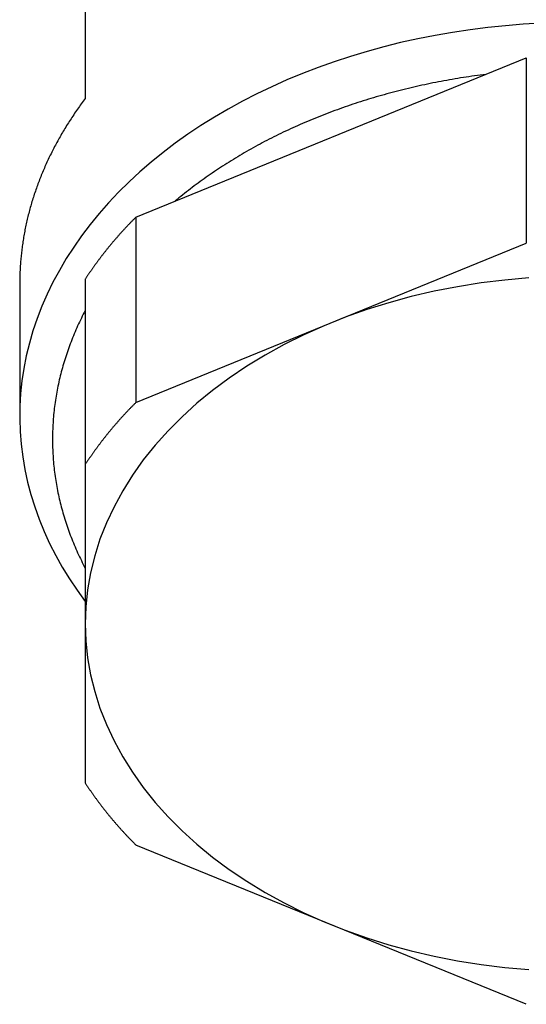
# Model space of a CAD drawing. Extents: x 44 to 1144, y 20 to 764.
# Drawn here: x 699 to 714, y 235 to 265 of the extents above; entities that cross this region are included whole.
import ezdxf

# ---------------------------------------------------------------- set-up
doc = ezdxf.new("R2010")
doc.units = 0
doc.header["$LTSCALE"] = 16
doc.layers.get('0').update_dxf_attribs({"linetype": 'CONTINUOUS'})

msp = doc.modelspace()

# ---------------------------------------------------------------- linework, layer by layer
for p, q in [((700.975, 278.207), (700.975, 262.355)), ((702.522, 258.736), (714.428, 263.596)), ((714.428, 263.596), (714.428, 257.939)), ((702.522, 258.736), (702.522, 253.079)), ((702.522, 253.079), (714.428, 257.939)), ((698.975, 256.699), (698.975, 252.658)), ((700.975, 256.841), (700.975, 241.463)), ((714.428, 234.708), (702.522, 239.568))]:
    msp.add_line(p, q)
for points in [[(714.881, 264.654, 0), (714.335, 264.623, 0), (713.791, 264.579, 0), (713.25, 264.523, 0), (712.711, 264.455, 0), (712.176, 264.375, 0), (711.644, 264.282, 0), (711.117, 264.178, 0), (710.595, 264.061, 0), (710.079, 263.933, 0), (709.569, 263.793, 0), (709.065, 263.641, 0), (708.569, 263.478, 0), (708.08, 263.304, 0), (707.599, 263.119, 0), (707.127, 262.922, 0), (706.665, 262.716, 0), (706.212, 262.499, 0), (705.769, 262.271, 0), (705.336, 262.034, 0), (704.915, 261.787, 0), (704.505, 261.53, 0), (704.107, 261.265, 0), (703.721, 260.99, 0), (703.348, 260.707, 0), (702.988, 260.415, 0), (702.642, 260.116, 0), (702.309, 259.808, 0), (701.991, 259.493, 0), (701.687, 259.172, 0), (701.398, 258.843, 0), (701.124, 258.508, 0), (700.865, 258.167, 0), (700.622, 257.82, 0), (700.395, 257.468, 0), (700.184, 257.111, 0), (699.99, 256.749, 0), (699.812, 256.383, 0), (699.651, 256.013, 0), (699.506, 255.64, 0), (699.379, 255.263, 0), (699.269, 254.884, 0), (699.176, 254.503, 0), (699.101, 254.119, 0), (699.043, 253.735, 0), (699.003, 253.349, 0), (698.981, 252.962, 0), (698.976, 252.575, 0), (698.988, 252.188, 0), (699.018, 251.802, 0), (699.066, 251.416, 0), (699.131, 251.032, 0), (699.214, 250.649, 0), (699.314, 250.269, 0), (699.432, 249.891, 0), (699.566, 249.516, 0), (699.718, 249.144, 0), (699.886, 248.775, 0), (700.072, 248.411, 0), (700.273, 248.051, 0), (700.491, 247.696, 0), (700.725, 247.346, 0), (700.975, 247.002, 0)], [(713.194, 263.093, 0), (713.108, 263.082, 0), (713.023, 263.07, 0), (712.937, 263.059, 0), (712.851, 263.047, 0), (712.766, 263.035, 0), (712.68, 263.022, 0), (712.595, 263.009, 0), (712.51, 262.996, 0), (712.425, 262.983, 0), (712.34, 262.969, 0), (712.255, 262.955, 0), (712.17, 262.94, 0), (712.085, 262.925, 0), (712.001, 262.91, 0), (711.916, 262.895, 0), (711.832, 262.879, 0), (711.748, 262.863, 0), (711.664, 262.846, 0), (711.58, 262.83, 0), (711.496, 262.812, 0), (711.412, 262.795, 0), (711.329, 262.777, 0), (711.245, 262.759, 0), (711.162, 262.741, 0), (711.079, 262.722, 0), (710.996, 262.703, 0), (710.913, 262.684, 0), (710.831, 262.664, 0), (710.748, 262.644, 0), (710.666, 262.624, 0), (710.583, 262.603, 0), (710.501, 262.582, 0), (710.42, 262.561, 0), (710.338, 262.539, 0), (710.256, 262.517, 0), (710.175, 262.495, 0), (710.094, 262.473, 0), (710.013, 262.45, 0), (709.932, 262.427, 0), (709.851, 262.403, 0), (709.771, 262.38, 0), (709.69, 262.355, 0), (709.61, 262.331, 0), (709.53, 262.306, 0), (709.45, 262.281, 0), (709.371, 262.256, 0), (709.292, 262.231, 0), (709.212, 262.205, 0), (709.133, 262.178, 0), (709.055, 262.152, 0), (708.976, 262.125, 0), (708.898, 262.098, 0), (708.82, 262.07, 0), (708.742, 262.043, 0), (708.664, 262.015, 0), (708.587, 261.986, 0), (708.509, 261.958, 0), (708.432, 261.929, 0), (708.355, 261.9, 0), (708.279, 261.87, 0), (708.203, 261.84, 0), (708.126, 261.81, 0), (708.051, 261.78, 0), (707.975, 261.749, 0), (707.899, 261.718, 0), (707.824, 261.687, 0), (707.749, 261.655, 0), (707.675, 261.623, 0), (707.6, 261.591, 0), (707.526, 261.559, 0), (707.452, 261.526, 0), (707.378, 261.493, 0), (707.305, 261.46, 0), (707.232, 261.426, 0), (707.159, 261.392, 0), (707.086, 261.358, 0), (707.014, 261.324, 0), (706.942, 261.289, 0), (706.87, 261.254, 0), (706.798, 261.219, 0), (706.727, 261.183, 0), (706.656, 261.148, 0), (706.585, 261.112, 0), (706.514, 261.075, 0), (706.444, 261.039, 0), (706.374, 261.002, 0), (706.305, 260.965, 0), (706.235, 260.927, 0), (706.166, 260.89, 0), (706.098, 260.852, 0), (706.029, 260.813, 0), (705.961, 260.775, 0), (705.893, 260.736, 0), (705.825, 260.697, 0), (705.758, 260.658, 0), (705.691, 260.618, 0), (705.624, 260.579, 0), (705.558, 260.539, 0), (705.492, 260.498, 0), (705.426, 260.458, 0), (705.361, 260.417, 0), (705.296, 260.376, 0), (705.231, 260.335, 0), (705.166, 260.293, 0), (705.102, 260.251, 0), (705.039, 260.209, 0), (704.975, 260.167, 0), (704.912, 260.124, 0), (704.849, 260.082, 0), (704.786, 260.039, 0), (704.724, 259.995, 0), (704.662, 259.952, 0), (704.601, 259.908, 0), (704.54, 259.864, 0), (704.479, 259.82, 0), (704.418, 259.776, 0), (704.358, 259.731, 0), (704.298, 259.686, 0), (704.239, 259.641, 0), (704.18, 259.596, 0), (704.121, 259.55, 0), (704.063, 259.504, 0), (704.005, 259.458, 0), (703.947, 259.412, 0), (703.89, 259.365, 0), (703.833, 259.319, 0), (703.776, 259.272, 0), (703.72, 259.225, 0)], [(700.975, 262.355, 0), (700.944, 262.314, 0), (700.914, 262.274, 0), (700.884, 262.233, 0), (700.854, 262.192, 0), (700.824, 262.151, 0), (700.795, 262.11, 0), (700.766, 262.069, 0), (700.737, 262.028, 0), (700.708, 261.986, 0), (700.68, 261.945, 0), (700.651, 261.904, 0), (700.623, 261.862, 0), (700.595, 261.821, 0), (700.568, 261.779, 0), (700.54, 261.737, 0), (700.513, 261.695, 0), (700.486, 261.653, 0), (700.46, 261.612, 0), (700.433, 261.57, 0), (700.407, 261.527, 0), (700.381, 261.485, 0), (700.355, 261.443, 0), (700.33, 261.401, 0), (700.304, 261.358, 0), (700.279, 261.316, 0), (700.254, 261.273, 0), (700.23, 261.231, 0), (700.205, 261.188, 0), (700.181, 261.145, 0), (700.157, 261.103, 0), (700.133, 261.06, 0), (700.11, 261.017, 0), (700.087, 260.974, 0), (700.064, 260.931, 0), (700.041, 260.888, 0), (700.018, 260.845, 0), (699.996, 260.801, 0), (699.974, 260.758, 0), (699.952, 260.715, 0), (699.93, 260.671, 0), (699.909, 260.628, 0), (699.888, 260.584, 0), (699.867, 260.541, 0), (699.846, 260.497, 0), (699.826, 260.454, 0), (699.806, 260.41, 0), (699.786, 260.366, 0), (699.766, 260.322, 0), (699.746, 260.278, 0), (699.727, 260.234, 0), (699.708, 260.19, 0), (699.689, 260.146, 0), (699.671, 260.102, 0), (699.652, 260.058, 0), (699.634, 260.014, 0), (699.617, 259.97, 0), (699.599, 259.925, 0), (699.582, 259.881, 0), (699.565, 259.837, 0), (699.548, 259.792, 0), (699.531, 259.748, 0), (699.515, 259.703, 0), (699.499, 259.659, 0), (699.483, 259.614, 0), (699.467, 259.569, 0), (699.452, 259.525, 0), (699.436, 259.48, 0), (699.421, 259.435, 0), (699.407, 259.39, 0), (699.392, 259.345, 0), (699.378, 259.301, 0), (699.364, 259.256, 0), (699.35, 259.211, 0), (699.337, 259.166, 0), (699.324, 259.121, 0), (699.311, 259.076, 0), (699.298, 259.03, 0), (699.285, 258.985, 0), (699.273, 258.94, 0), (699.261, 258.895, 0), (699.249, 258.85, 0), (699.238, 258.804, 0), (699.227, 258.759, 0), (699.216, 258.714, 0), (699.205, 258.668, 0), (699.194, 258.623, 0), (699.184, 258.577, 0), (699.174, 258.532, 0), (699.164, 258.487, 0), (699.155, 258.441, 0), (699.145, 258.396, 0), (699.136, 258.35, 0), (699.127, 258.304, 0), (699.119, 258.259, 0), (699.111, 258.213, 0), (699.102, 258.167, 0), (699.095, 258.122, 0), (699.087, 258.076, 0), (699.08, 258.03, 0), (699.073, 257.985, 0), (699.066, 257.939, 0), (699.059, 257.893, 0), (699.053, 257.847, 0), (699.047, 257.802, 0), (699.041, 257.756, 0), (699.035, 257.71, 0), (699.03, 257.664, 0), (699.025, 257.618, 0), (699.02, 257.572, 0), (699.015, 257.526, 0), (699.011, 257.48, 0), (699.007, 257.435, 0), (699.003, 257.389, 0), (699, 257.343, 0), (698.996, 257.297, 0), (698.993, 257.251, 0), (698.99, 257.205, 0), (698.988, 257.159, 0), (698.985, 257.113, 0), (698.983, 257.067, 0), (698.981, 257.021, 0), (698.98, 256.975, 0), (698.978, 256.929, 0), (698.977, 256.883, 0), (698.976, 256.837, 0), (698.976, 256.791, 0), (698.975, 256.745, 0), (698.975, 256.699, 0)], [(702.522, 258.736, 0), (702.508, 258.722, 0), (702.494, 258.708, 0), (702.48, 258.694, 0), (702.466, 258.68, 0), (702.452, 258.666, 0), (702.438, 258.652, 0), (702.424, 258.638, 0), (702.411, 258.623, 0), (702.397, 258.609, 0), (702.383, 258.595, 0), (702.369, 258.581, 0), (702.356, 258.567, 0), (702.342, 258.553, 0), (702.328, 258.539, 0), (702.315, 258.525, 0), (702.301, 258.51, 0), (702.288, 258.496, 0), (702.274, 258.482, 0), (702.261, 258.468, 0), (702.247, 258.454, 0), (702.234, 258.439, 0), (702.22, 258.425, 0), (702.207, 258.411, 0), (702.194, 258.397, 0), (702.18, 258.382, 0), (702.167, 258.368, 0), (702.154, 258.354, 0), (702.141, 258.339, 0), (702.128, 258.325, 0), (702.114, 258.31, 0), (702.101, 258.296, 0), (702.088, 258.282, 0), (702.075, 258.267, 0), (702.062, 258.253, 0), (702.049, 258.238, 0), (702.036, 258.224, 0), (702.023, 258.21, 0), (702.01, 258.195, 0), (701.997, 258.181, 0), (701.985, 258.166, 0), (701.972, 258.152, 0), (701.959, 258.137, 0), (701.946, 258.122, 0), (701.933, 258.108, 0), (701.921, 258.093, 0), (701.908, 258.079, 0), (701.895, 258.064, 0), (701.883, 258.049, 0), (701.87, 258.035, 0), (701.858, 258.02, 0), (701.845, 258.006, 0), (701.833, 257.991, 0), (701.82, 257.976, 0), (701.808, 257.962, 0), (701.795, 257.947, 0), (701.783, 257.932, 0), (701.771, 257.917, 0), (701.758, 257.903, 0), (701.746, 257.888, 0), (701.734, 257.873, 0), (701.722, 257.858, 0), (701.71, 257.844, 0), (701.697, 257.829, 0), (701.685, 257.814, 0), (701.673, 257.799, 0), (701.661, 257.784, 0), (701.649, 257.769, 0), (701.637, 257.755, 0), (701.625, 257.74, 0), (701.613, 257.725, 0), (701.601, 257.71, 0), (701.589, 257.695, 0), (701.578, 257.68, 0), (701.566, 257.665, 0), (701.554, 257.65, 0), (701.542, 257.635, 0), (701.531, 257.62, 0), (701.519, 257.605, 0), (701.507, 257.59, 0), (701.496, 257.575, 0), (701.484, 257.56, 0), (701.472, 257.545, 0), (701.461, 257.53, 0), (701.449, 257.515, 0), (701.438, 257.5, 0), (701.426, 257.485, 0), (701.415, 257.47, 0), (701.404, 257.455, 0), (701.392, 257.439, 0), (701.381, 257.424, 0), (701.37, 257.409, 0), (701.359, 257.394, 0), (701.347, 257.379, 0), (701.336, 257.364, 0), (701.325, 257.348, 0), (701.314, 257.333, 0), (701.303, 257.318, 0), (701.292, 257.303, 0), (701.281, 257.288, 0), (701.27, 257.272, 0), (701.259, 257.257, 0), (701.248, 257.242, 0), (701.237, 257.227, 0), (701.226, 257.211, 0), (701.215, 257.196, 0), (701.204, 257.181, 0), (701.194, 257.165, 0), (701.183, 257.15, 0), (701.172, 257.135, 0), (701.161, 257.119, 0), (701.151, 257.104, 0), (701.14, 257.088, 0), (701.13, 257.073, 0), (701.119, 257.058, 0), (701.109, 257.042, 0), (701.098, 257.027, 0), (701.088, 257.011, 0), (701.077, 256.996, 0), (701.067, 256.98, 0), (701.056, 256.965, 0), (701.046, 256.95, 0), (701.036, 256.934, 0), (701.026, 256.919, 0), (701.015, 256.903, 0), (701.005, 256.887, 0), (700.995, 256.872, 0), (700.985, 256.856, 0), (700.975, 256.841, 0)], [(714.504, 256.879, 0), (713.774, 256.815, 0), (713.048, 256.726, 0), (712.33, 256.612, 0), (711.62, 256.473, 0), (710.921, 256.31, 0), (710.234, 256.123, 0), (709.561, 255.912, 0), (708.904, 255.678, 0), (708.263, 255.421, 0), (707.641, 255.143, 0), (707.039, 254.843, 0), (706.459, 254.522, 0), (705.901, 254.182, 0), (705.368, 253.823, 0), (704.86, 253.446, 0), (704.38, 253.052, 0), (703.927, 252.642, 0), (703.503, 252.216, 0), (703.109, 251.776, 0), (702.746, 251.323, 0), (702.415, 250.858, 0), (702.117, 250.382, 0), (701.852, 249.897, 0), (701.621, 249.402, 0), (701.424, 248.901, 0), (701.263, 248.393, 0), (701.137, 247.88, 0), (701.047, 247.363, 0), (700.993, 246.844, 0), (700.975, 246.323, 0), (700.993, 245.803, 0), (701.047, 245.284, 0), (701.137, 244.767, 0), (701.263, 244.254, 0), (701.424, 243.746, 0), (701.621, 243.245, 0), (701.852, 242.75, 0), (702.117, 242.264, 0), (702.415, 241.789, 0), (702.746, 241.324, 0), (703.109, 240.871, 0), (703.503, 240.431, 0), (703.927, 240.005, 0), (704.38, 239.595, 0), (704.86, 239.2, 0), (705.368, 238.823, 0), (705.901, 238.464, 0), (706.459, 238.124, 0), (707.039, 237.804, 0), (707.641, 237.504, 0), (708.263, 237.226, 0), (708.904, 236.969, 0), (709.561, 236.735, 0), (710.234, 236.524, 0), (710.921, 236.337, 0), (711.62, 236.174, 0), (712.33, 236.035, 0), (713.048, 235.921, 0), (713.774, 235.832, 0), (714.504, 235.768, 0)], [(700.975, 255.888, 0), (700.944, 255.829, 0), (700.914, 255.77, 0), (700.884, 255.71, 0), (700.855, 255.651, 0), (700.826, 255.592, 0), (700.798, 255.532, 0), (700.77, 255.473, 0), (700.742, 255.413, 0), (700.715, 255.353, 0), (700.689, 255.293, 0), (700.663, 255.233, 0), (700.637, 255.173, 0), (700.612, 255.112, 0), (700.588, 255.052, 0), (700.564, 254.992, 0), (700.54, 254.931, 0), (700.517, 254.87, 0), (700.494, 254.81, 0), (700.472, 254.749, 0), (700.45, 254.688, 0), (700.429, 254.627, 0), (700.408, 254.566, 0), (700.388, 254.505, 0), (700.368, 254.443, 0), (700.349, 254.382, 0), (700.33, 254.321, 0), (700.311, 254.259, 0), (700.294, 254.198, 0), (700.276, 254.136, 0), (700.259, 254.074, 0), (700.243, 254.013, 0), (700.227, 253.951, 0), (700.211, 253.889, 0), (700.196, 253.827, 0), (700.182, 253.765, 0), (700.168, 253.703, 0), (700.154, 253.641, 0), (700.141, 253.579, 0), (700.129, 253.517, 0), (700.117, 253.454, 0), (700.105, 253.392, 0), (700.094, 253.33, 0), (700.084, 253.267, 0), (700.074, 253.205, 0), (700.064, 253.143, 0), (700.055, 253.08, 0), (700.046, 253.018, 0), (700.038, 252.955, 0), (700.03, 252.892, 0), (700.023, 252.83, 0), (700.017, 252.767, 0), (700.01, 252.705, 0), (700.005, 252.642, 0), (700, 252.579, 0), (699.995, 252.516, 0), (699.991, 252.454, 0), (699.987, 252.391, 0), (699.984, 252.328, 0), (699.981, 252.265, 0), (699.979, 252.203, 0), (699.977, 252.14, 0), (699.976, 252.077, 0), (699.975, 252.014, 0), (699.975, 251.951, 0), (699.975, 251.888, 0), (699.976, 251.826, 0), (699.977, 251.763, 0), (699.979, 251.7, 0), (699.981, 251.637, 0), (699.984, 251.574, 0), (699.987, 251.512, 0), (699.991, 251.449, 0), (699.995, 251.386, 0), (700, 251.323, 0), (700.005, 251.261, 0), (700.01, 251.198, 0), (700.017, 251.135, 0), (700.023, 251.073, 0), (700.03, 251.01, 0), (700.038, 250.947, 0), (700.046, 250.885, 0), (700.055, 250.822, 0), (700.064, 250.76, 0), (700.074, 250.697, 0), (700.084, 250.635, 0), (700.094, 250.573, 0), (700.105, 250.51, 0), (700.117, 250.448, 0), (700.129, 250.386, 0), (700.141, 250.324, 0), (700.154, 250.261, 0), (700.168, 250.199, 0), (700.182, 250.137, 0), (700.196, 250.075, 0), (700.211, 250.013, 0), (700.227, 249.952, 0), (700.243, 249.89, 0), (700.259, 249.828, 0), (700.276, 249.766, 0), (700.294, 249.705, 0), (700.311, 249.643, 0), (700.33, 249.582, 0), (700.349, 249.52, 0), (700.368, 249.459, 0), (700.388, 249.398, 0), (700.408, 249.337, 0), (700.429, 249.276, 0), (700.45, 249.215, 0), (700.472, 249.154, 0), (700.494, 249.093, 0), (700.517, 249.032, 0), (700.54, 248.971, 0), (700.564, 248.911, 0), (700.588, 248.85, 0), (700.612, 248.79, 0), (700.637, 248.73, 0), (700.663, 248.67, 0), (700.689, 248.61, 0), (700.715, 248.55, 0), (700.742, 248.49, 0), (700.77, 248.43, 0), (700.798, 248.37, 0), (700.826, 248.311, 0), (700.855, 248.251, 0), (700.884, 248.192, 0), (700.914, 248.133, 0), (700.944, 248.074, 0), (700.975, 248.015, 0)], [(702.522, 253.079, 0), (702.508, 253.065, 0), (702.494, 253.051, 0), (702.48, 253.037, 0), (702.466, 253.023, 0), (702.452, 253.009, 0), (702.438, 252.995, 0), (702.424, 252.981, 0), (702.411, 252.967, 0), (702.397, 252.953, 0), (702.383, 252.938, 0), (702.369, 252.924, 0), (702.356, 252.91, 0), (702.342, 252.896, 0), (702.328, 252.882, 0), (702.315, 252.868, 0), (702.301, 252.854, 0), (702.288, 252.839, 0), (702.274, 252.825, 0), (702.261, 252.811, 0), (702.247, 252.797, 0), (702.234, 252.782, 0), (702.22, 252.768, 0), (702.207, 252.754, 0), (702.194, 252.74, 0), (702.18, 252.725, 0), (702.167, 252.711, 0), (702.154, 252.697, 0), (702.141, 252.682, 0), (702.128, 252.668, 0), (702.114, 252.654, 0), (702.101, 252.639, 0), (702.088, 252.625, 0), (702.075, 252.61, 0), (702.062, 252.596, 0), (702.049, 252.582, 0), (702.036, 252.567, 0), (702.023, 252.553, 0), (702.01, 252.538, 0), (701.997, 252.524, 0), (701.985, 252.509, 0), (701.972, 252.495, 0), (701.959, 252.48, 0), (701.946, 252.466, 0), (701.933, 252.451, 0), (701.921, 252.436, 0), (701.908, 252.422, 0), (701.895, 252.407, 0), (701.883, 252.393, 0), (701.87, 252.378, 0), (701.858, 252.363, 0), (701.845, 252.349, 0), (701.833, 252.334, 0), (701.82, 252.319, 0), (701.808, 252.305, 0), (701.795, 252.29, 0), (701.783, 252.275, 0), (701.771, 252.261, 0), (701.758, 252.246, 0), (701.746, 252.231, 0), (701.734, 252.216, 0), (701.722, 252.201, 0), (701.71, 252.187, 0), (701.697, 252.172, 0), (701.685, 252.157, 0), (701.673, 252.142, 0), (701.661, 252.127, 0), (701.649, 252.113, 0), (701.637, 252.098, 0), (701.625, 252.083, 0), (701.613, 252.068, 0), (701.601, 252.053, 0), (701.589, 252.038, 0), (701.578, 252.023, 0), (701.566, 252.008, 0), (701.554, 251.993, 0), (701.542, 251.978, 0), (701.531, 251.963, 0), (701.519, 251.948, 0), (701.507, 251.933, 0), (701.496, 251.918, 0), (701.484, 251.903, 0), (701.472, 251.888, 0), (701.461, 251.873, 0), (701.449, 251.858, 0), (701.438, 251.843, 0), (701.426, 251.828, 0), (701.415, 251.813, 0), (701.404, 251.798, 0), (701.392, 251.783, 0), (701.381, 251.767, 0), (701.37, 251.752, 0), (701.359, 251.737, 0), (701.347, 251.722, 0), (701.336, 251.707, 0), (701.325, 251.692, 0), (701.314, 251.676, 0), (701.303, 251.661, 0), (701.292, 251.646, 0), (701.281, 251.631, 0), (701.27, 251.616, 0), (701.259, 251.6, 0), (701.248, 251.585, 0), (701.237, 251.57, 0), (701.226, 251.554, 0), (701.215, 251.539, 0), (701.204, 251.524, 0), (701.194, 251.508, 0), (701.183, 251.493, 0), (701.172, 251.478, 0), (701.161, 251.462, 0), (701.151, 251.447, 0), (701.14, 251.432, 0), (701.13, 251.416, 0), (701.119, 251.401, 0), (701.109, 251.385, 0), (701.098, 251.37, 0), (701.088, 251.355, 0), (701.077, 251.339, 0), (701.067, 251.324, 0), (701.056, 251.308, 0), (701.046, 251.293, 0), (701.036, 251.277, 0), (701.026, 251.262, 0), (701.015, 251.246, 0), (701.005, 251.231, 0), (700.995, 251.215, 0), (700.985, 251.2, 0), (700.975, 251.184, 0)], [(700.975, 241.463, 0), (700.985, 241.447, 0), (700.995, 241.432, 0), (701.005, 241.416, 0), (701.015, 241.401, 0), (701.026, 241.385, 0), (701.036, 241.37, 0), (701.046, 241.354, 0), (701.056, 241.339, 0), (701.067, 241.323, 0), (701.077, 241.308, 0), (701.088, 241.292, 0), (701.098, 241.277, 0), (701.109, 241.261, 0), (701.119, 241.246, 0), (701.13, 241.231, 0), (701.14, 241.215, 0), (701.151, 241.2, 0), (701.161, 241.185, 0), (701.172, 241.169, 0), (701.183, 241.154, 0), (701.194, 241.138, 0), (701.204, 241.123, 0), (701.215, 241.108, 0), (701.226, 241.092, 0), (701.237, 241.077, 0), (701.248, 241.062, 0), (701.259, 241.047, 0), (701.27, 241.031, 0), (701.281, 241.016, 0), (701.292, 241.001, 0), (701.303, 240.986, 0), (701.314, 240.97, 0), (701.325, 240.955, 0), (701.336, 240.94, 0), (701.347, 240.925, 0), (701.359, 240.91, 0), (701.37, 240.895, 0), (701.381, 240.879, 0), (701.392, 240.864, 0), (701.404, 240.849, 0), (701.415, 240.834, 0), (701.426, 240.819, 0), (701.438, 240.804, 0), (701.449, 240.789, 0), (701.461, 240.774, 0), (701.472, 240.759, 0), (701.484, 240.744, 0), (701.496, 240.729, 0), (701.507, 240.714, 0), (701.519, 240.699, 0), (701.531, 240.684, 0), (701.542, 240.669, 0), (701.554, 240.654, 0), (701.566, 240.639, 0), (701.578, 240.624, 0), (701.589, 240.609, 0), (701.601, 240.594, 0), (701.613, 240.579, 0), (701.625, 240.564, 0), (701.637, 240.549, 0), (701.649, 240.534, 0), (701.661, 240.519, 0), (701.673, 240.505, 0), (701.685, 240.49, 0), (701.697, 240.475, 0), (701.71, 240.46, 0), (701.722, 240.445, 0), (701.734, 240.431, 0), (701.746, 240.416, 0), (701.758, 240.401, 0), (701.771, 240.386, 0), (701.783, 240.372, 0), (701.795, 240.357, 0), (701.808, 240.342, 0), (701.82, 240.328, 0), (701.833, 240.313, 0), (701.845, 240.298, 0), (701.858, 240.284, 0), (701.87, 240.269, 0), (701.883, 240.254, 0), (701.895, 240.24, 0), (701.908, 240.225, 0), (701.921, 240.21, 0), (701.933, 240.196, 0), (701.946, 240.181, 0), (701.959, 240.167, 0), (701.972, 240.152, 0), (701.985, 240.138, 0), (701.997, 240.123, 0), (702.01, 240.109, 0), (702.023, 240.094, 0), (702.036, 240.08, 0), (702.049, 240.065, 0), (702.062, 240.051, 0), (702.075, 240.036, 0), (702.088, 240.022, 0), (702.101, 240.008, 0), (702.114, 239.993, 0), (702.128, 239.979, 0), (702.141, 239.965, 0), (702.154, 239.95, 0), (702.167, 239.936, 0), (702.18, 239.922, 0), (702.194, 239.907, 0), (702.207, 239.893, 0), (702.22, 239.879, 0), (702.234, 239.864, 0), (702.247, 239.85, 0), (702.261, 239.836, 0), (702.274, 239.822, 0), (702.288, 239.807, 0), (702.301, 239.793, 0), (702.315, 239.779, 0), (702.328, 239.765, 0), (702.342, 239.751, 0), (702.356, 239.737, 0), (702.369, 239.723, 0), (702.383, 239.708, 0), (702.397, 239.694, 0), (702.411, 239.68, 0), (702.424, 239.666, 0), (702.438, 239.652, 0), (702.452, 239.638, 0), (702.466, 239.624, 0), (702.48, 239.61, 0), (702.494, 239.596, 0), (702.508, 239.582, 0), (702.522, 239.568, 0)]]:
    msp.add_polyline3d(points)

doc.saveas('drawing.dxf')
